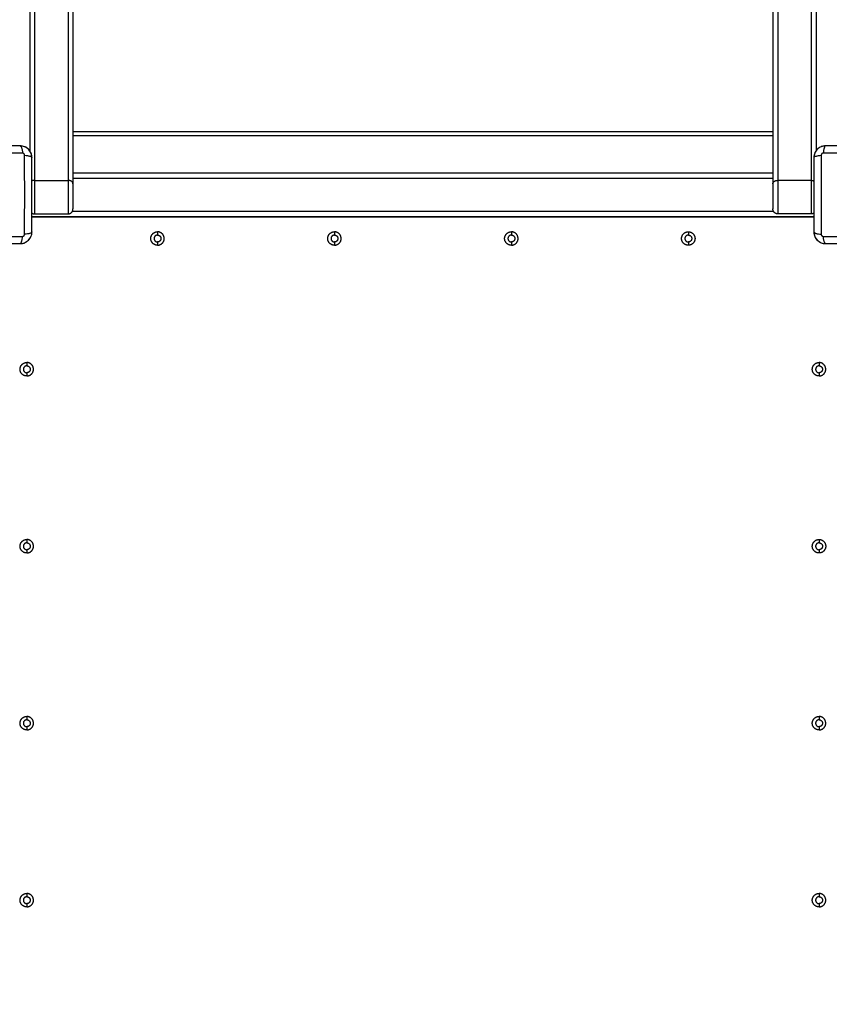
# Model space of a CAD drawing. Units: millimetres. Extents: x 9191.2 to 9210.1, y 101.8 to 118.4.
# Drawn here: x 9203.2 to 9204, y 106.2 to 107.2 of the extents above; entities that cross this region are included whole.
import ezdxf

# ---------------------------------------------------------------- set-up
doc = ezdxf.new("R2010")
doc.units = ezdxf.units.MM
doc.layers.add('DIASTASEIS', color=253, linetype='Continuous', lineweight=5)
doc.layers.add('Make2D$Visible$Curves', color=7, linetype='Continuous', true_color=0x000000)
doc.layers.add('Make2D$Visible$Tangents', color=7, linetype='Continuous', true_color=0x000000)
doc.styles.get("Standard").update_dxf_attribs({"font": 'ARIALN.TTF'})
doc.dimstyles.new('STANDARD_ACAD', dxfattribs={"dimtxt": 0.18, "dimasz": 0.15, "dimexe": 0.18, "dimexo": 0.0625, "dimgap": 0.09, "dimtad": 0, "dimtih": 1, "dimtoh": 1, "dimzin": 0, "dimdsep": 46, "dimtxsty": 'Standard', "dimblk": 'OBLIQUE', "dimcen": 0.09, "dimadec": 0, "dimazin": 0, "dimtfac": 1, "dimtofl": 0, "dimtmove": 0, "dimatfit": 3, "dimfxl": 1, "dimtolj": 1, "dimtzin": 0, "dimarcsym": 0})

# ---------------------------------------------------------------- blocks, each defined once
blk = doc.blocks.new('_Oblique')
at = {"color": 0, "linetype": 'ByBlock', "lineweight": -2, "transparency": 16777216}
blk.add_line((-0.5, -0.5), (0.5, 0.5), dxfattribs=at)
blk = doc.blocks.new('*D10')
at = {"layer": 'Defpoints', "color": 0}
for p in [(9200.7757, 110.1547), (9208.0017, 106.821), (9200.7757, 104.0822)]:
    blk.add_point(p, dxfattribs=at)
at = {"layer": 'DIASTASEIS', "color": 0, "lineweight": -2}
for p, q in [((9200.7757, 104.1447), (9200.7757, 110.3347)), ((9208.0017, 106.8835), (9208.0017, 110.3347)), ((9200.7757, 110.1547), (9204.1078, 110.1547)), ((9208.0017, 110.1547), (9204.6695, 110.1547))]:
    blk.add_line(p, q, dxfattribs=at)
at = {"layer": 'DIASTASEIS', "color": 0, "linetype": 'ByBlock', "lineweight": -2, "xscale": 0.15, "yscale": 0.15, "zscale": 0.15, "rotation": 180}
blk.add_blockref('_Oblique', (9200.7757, 110.1547), dxfattribs=at)
at = {"layer": 'DIASTASEIS', "color": 0, "linetype": 'ByBlock', "lineweight": -2, "xscale": 0.15, "yscale": 0.15, "zscale": 0.15}
blk.add_blockref('_Oblique', (9208.0017, 110.1547), dxfattribs=at)
at = {"layer": 'DIASTASEIS', "color": 0, "insert": (9204.3887, 110.1547), "char_height": 0.18, "attachment_point": 5}
blk.add_mtext('\\A1;\\A1;7.20', dxfattribs=at)
blk = doc.blocks.new('*D11')
at = {"layer": 'Defpoints', "color": 0}
for p in [(9210.0017, 111.0513), (9210.0017, 106.527), (9199.2799, 103.2107)]:
    blk.add_point(p, dxfattribs=at)
at = {"layer": 'DIASTASEIS', "color": 0, "lineweight": -2}
for p, q in [((9199.2799, 103.2732), (9199.2799, 111.2313)), ((9210.0017, 106.5895), (9210.0017, 111.2313)), ((9199.2799, 111.0513), (9204.3089, 111.0513)), ((9210.0017, 111.0513), (9204.9727, 111.0513))]:
    blk.add_line(p, q, dxfattribs=at)
at = {"layer": 'DIASTASEIS', "color": 0, "linetype": 'ByBlock', "lineweight": -2, "xscale": 0.15, "yscale": 0.15, "zscale": 0.15, "rotation": 180}
blk.add_blockref('_Oblique', (9199.2799, 111.0513), dxfattribs=at)
at = {"layer": 'DIASTASEIS', "color": 0, "linetype": 'ByBlock', "lineweight": -2, "xscale": 0.15, "yscale": 0.15, "zscale": 0.15}
blk.add_blockref('_Oblique', (9210.0017, 111.0513), dxfattribs=at)
at = {"layer": 'DIASTASEIS', "color": 0, "insert": (9204.6408, 111.0513), "char_height": 0.18, "attachment_point": 5}
blk.add_mtext('\\A1;\\A1;10.70', dxfattribs=at)
blk = doc.blocks.new('*D12')
at = {"layer": 'Defpoints', "color": 0}
for p in [(9203.6117, 109.613), (9198.0411, 101.9167), (9200.7891, 101.9167)]:
    blk.add_point(p, dxfattribs=at)
at = {"layer": 'DIASTASEIS', "color": 0, "lineweight": -2}
for p, q in [((9203.5492, 109.613), (9197.8611, 109.613)), ((9198.0411, 109.613), (9198.0411, 105.9468)), ((9198.0411, 101.9167), (9198.0411, 105.5829)), ((9200.7266, 101.9167), (9197.8611, 101.9167))]:
    blk.add_line(p, q, dxfattribs=at)
at = {"layer": 'DIASTASEIS', "color": 0, "linetype": 'ByBlock', "lineweight": -2, "xscale": 0.15, "yscale": 0.15, "zscale": 0.15}
for p, rotation in [((9198.0411, 109.613), 90), ((9198.0411, 101.9167), 270)]:
    blk.add_blockref('_Oblique', p, dxfattribs=dict(at, rotation=rotation))
at = {"layer": 'DIASTASEIS', "color": 0, "insert": (9198.0411, 105.7649), "char_height": 0.18, "attachment_point": 5}
blk.add_mtext('\\A1;7.70', dxfattribs=at)
blk = doc.blocks.new('*D13')
at = {"layer": 'Defpoints', "color": 0}
for p in [(9203.2337, 108.1145), (9198.8632, 103.7818), (9201.2959, 103.7818)]:
    blk.add_point(p, dxfattribs=at)
at = {"layer": 'DIASTASEIS', "color": 0, "lineweight": -2}
for p, q in [((9203.1712, 108.1145), (9198.6832, 108.1145)), ((9198.8632, 108.1145), (9198.8632, 106.13)), ((9198.8632, 103.7818), (9198.8632, 105.7662)), ((9201.2334, 103.7818), (9198.6832, 103.7818))]:
    blk.add_line(p, q, dxfattribs=at)
at = {"layer": 'DIASTASEIS', "color": 0, "linetype": 'ByBlock', "lineweight": -2, "xscale": 0.15, "yscale": 0.15, "zscale": 0.15}
for p, rotation in [((9198.8632, 108.1145), 90), ((9198.8632, 103.7818), 270)]:
    blk.add_blockref('_Oblique', p, dxfattribs=dict(at, rotation=rotation))
at = {"layer": 'DIASTASEIS', "color": 0, "insert": (9198.8632, 105.9481), "char_height": 0.18, "attachment_point": 5}
blk.add_mtext('\\A1;\\A1;4.30', dxfattribs=at)
blk = doc.blocks.new('KATOPSH_S112B')
at = {"layer": 'Make2D$Visible$Curves', "color": 0, "lineweight": -3}
for points, degree in [([(9203.2557, 108.1028), (9203.2557, 107.5442), (9203.2557, 106.9857)], 2), ([(9203.9677, 108.1028), (9203.9677, 107.5442), (9203.9677, 106.9857)], 2), ([(9203.2117, 107.787), (9203.2117, 107.4031), (9203.2117, 107.0193)], 2), ([(9204.0117, 107.5268), (9204.0117, 107.273), (9204.0117, 107.0193)], 2), ([(9203.9677, 107.0346), (9203.6117, 107.0346), (9203.2557, 107.0346)], 2), ([(9203.2065, 107.0234), (9203.2058, 107.0237), (9203.2051, 107.0239), (9203.2044, 107.024)], 3), ([(9203.2086, 107.0223), (9203.208, 107.0227), (9203.2073, 107.023), (9203.2066, 107.0233)], 3), ([(9203.2104, 107.0208), (9203.2099, 107.0213), (9203.2093, 107.0218), (9203.2087, 107.0222)], 3), ([(9204.0129, 107.0208), (9204.0124, 107.0202), (9204.0119, 107.0197), (9204.0115, 107.019)], 3), ([(9204.0096, 107.0146), (9204.0095, 107.0139), (9204.0094, 107.0131), (9204.0094, 107.0123)], 3), ([(9204.0103, 107.0169), (9204.01, 107.0162), (9204.0098, 107.0155), (9204.0097, 107.0147)], 3), ([(9204.0114, 107.019), (9204.011, 107.0183), (9204.0107, 107.0177), (9204.0104, 107.017)], 3), ([(9203.9677, 106.9965), (9203.6117, 106.9965), (9203.2557, 106.9965)], 2), ([(9203.2139, 106.9525), (9203.6117, 106.9525), (9204.0094, 106.9525)], 2), ([(9203.2139, 106.952), (9203.6117, 106.952), (9204.0094, 106.952)], 2), ([(9203.2167, 106.9551), (9203.2337, 106.9551), (9203.2507, 106.9551)], 2), ([(9204.0067, 106.9551), (9203.9897, 106.9551), (9203.9727, 106.9551)], 2), ([(9203.2104, 106.9283), (9203.2109, 106.9288), (9203.2114, 106.9294), (9203.2118, 106.93)], 3), ([(9203.2119, 106.9301), (9203.2123, 106.9307), (9203.2127, 106.9314), (9203.2129, 106.9321)], 3), ([(9203.2137, 106.9345), (9203.2138, 106.9352), (9203.2139, 106.936), (9203.2139, 106.9368)], 3), ([(9203.2139, 106.9361), (9203.2139, 106.9363), (9203.2139, 106.9365), (9203.2139, 106.9368)], 3), ([(9203.2019, 106.9248), (9203.2026, 106.9248), (9203.2034, 106.9249), (9203.2041, 106.925)], 3), ([(9203.2019, 106.9248), (9203.202, 106.9248), (9203.2022, 106.9248), (9203.2023, 106.9248)], 3), ([(9204.0129, 106.9283), (9204.0135, 106.9278), (9204.014, 106.9273), (9204.0147, 106.9269)], 3), ([(9204.0147, 106.9268), (9204.0154, 106.9264), (9204.016, 106.926), (9204.0167, 106.9258)], 3), ([(9204.0168, 106.9257), (9204.0175, 106.9254), (9204.0182, 106.9252), (9204.0189, 106.925)], 3), ([(9204.0191, 106.925), (9204.0198, 106.9249), (9204.0206, 106.9248), (9204.0214, 106.9248)], 3)]:
    blk.add_open_spline(points, degree=degree, dxfattribs=at)
for points, knots in [([(9203.2019, 107.0243), (9203.1988, 107.0243), (9203.1941, 107.0243), (9203.1895, 107.0243), (9203.1875, 107.0243), (9203.1871, 107.0243), (9203.1863, 107.0243), (9203.1852, 107.0243), (9203.184, 107.0243), (9203.18, 107.0243), (9203.1769, 107.0243), (9203.1721, 107.0243), (9203.1697, 107.0243), (9203.1673, 107.0243), (9203.1657, 107.0243), (9203.165, 107.0243), (9203.1578, 107.0243), (9203.1507, 107.0243), (9203.1435, 107.0243), (9203.1426, 107.0243), (9203.1424, 107.0243), (9203.1423, 107.0243), (9203.142, 107.0243), (9203.1414, 107.0243), (9203.1393, 107.0243), (9203.1342, 107.0243), (9203.1295, 107.0243), (9203.1264, 107.0243)], [0, 0, 0, 0, 9.545659, 14.318488, 14.318488, 15.511695, 15.511695, 16.704903, 19.091317, 19.091317, 28.636976, 28.636976, 33.409805, 35.79622, 35.79622, 38.182634, 38.182634, 57.273951, 59.660366, 59.958668, 59.958668, 60.25697, 60.25697, 60.853573, 62.046781, 66.81961, 76.365269, 76.365269, 76.365269, 76.365269]), ([(9203.2139, 107.0123), (9203.2139, 107.0131), (9203.2138, 107.0139), (9203.2136, 107.015), (9203.2135, 107.0154), (9203.2133, 107.016), (9203.2133, 107.0161), (9203.2132, 107.0164), (9203.2131, 107.0165), (9203.2131, 107.0167), (9203.213, 107.0168), (9203.213, 107.0168), (9203.213, 107.0168), (9203.2124, 107.0183), (9203.2115, 107.0197), (9203.2098, 107.0213), (9203.2092, 107.0218), (9203.2082, 107.0225), (9203.2079, 107.0227), (9203.2074, 107.023), (9203.2071, 107.0231), (9203.2068, 107.0233), (9203.2066, 107.0233), (9203.2066, 107.0234), (9203.2065, 107.0234), (9203.2065, 107.0234), (9203.2058, 107.0237), (9203.205, 107.0239), (9203.2035, 107.0242), (9203.2027, 107.0243), (9203.2019, 107.0243)], [-18.903298, -18.903298, -18.903298, -18.903298, -16.540386, -16.540386, -15.35893, -15.35893, -14.768202, -14.768202, -14.472838, -14.325156, -14.251315, -14.251315, -14.177474, -14.177474, -9.451649, -9.451649, -7.088737, -7.088737, -5.907281, -5.907281, -5.316553, -5.021189, -4.873507, -4.799666, -4.799666, -4.725825, -4.725825, -2.362912, -2.362912, 0, 0, 0, 0]), ([(9203.2043, 107.0241), (9203.2043, 107.0241), (9203.2043, 107.0241), (9203.2035, 107.0242), (9203.2027, 107.0243), (9203.2019, 107.0243)], [-2.359997, -2.359997, -2.359997, -2.359997, -2.359997, -2.359997, 0, 0, 0, 0]), ([(9203.2139, 107.0123), (9203.2139, 107.0131), (9203.2138, 107.0139), (9203.2135, 107.0154), (9203.2133, 107.0162), (9203.2127, 107.0176), (9203.2123, 107.0183), (9203.2115, 107.0196), (9203.211, 107.0202), (9203.2104, 107.0207)], [-18.879974, -18.879974, -18.879974, -18.879974, -16.519977, -16.519977, -14.15998, -14.15998, -11.799984, -11.799984, -9.487201, -9.487201, -9.487201, -9.487201]), ([(9204.0214, 107.0243), (9204.0206, 107.0243), (9204.0198, 107.0242), (9204.0187, 107.024), (9204.0183, 107.0239), (9204.0177, 107.0237), (9204.0176, 107.0237), (9204.0173, 107.0236), (9204.0172, 107.0235), (9204.017, 107.0235), (9204.0169, 107.0234), (9204.0169, 107.0234), (9204.0169, 107.0234), (9204.0154, 107.0228), (9204.014, 107.0219), (9204.0124, 107.0202), (9204.0119, 107.0196), (9204.0112, 107.0186), (9204.011, 107.0183), (9204.0107, 107.0178), (9204.0106, 107.0175), (9204.0104, 107.0172), (9204.0104, 107.017), (9204.0103, 107.0169), (9204.0103, 107.0169), (9204.0103, 107.0169), (9204.01, 107.0162), (9204.0098, 107.0154), (9204.0095, 107.0139), (9204.0094, 107.0131), (9204.0094, 107.0123)], [-18.903298, -18.903298, -18.903298, -18.903298, -16.540386, -16.540386, -15.35893, -15.35893, -14.768202, -14.768202, -14.472838, -14.325156, -14.251315, -14.251315, -14.177474, -14.177474, -9.451649, -9.451649, -7.088737, -7.088737, -5.907281, -5.907281, -5.316553, -5.021189, -4.873507, -4.799666, -4.799666, -4.725825, -4.725825, -2.362912, -2.362912, 0, 0, 0, 0]), ([(9204.0214, 107.0243), (9204.0206, 107.0243), (9204.0198, 107.0242), (9204.0183, 107.0239), (9204.0175, 107.0237), (9204.0161, 107.0231), (9204.0154, 107.0227), (9204.0141, 107.0218), (9204.0135, 107.0213), (9204.0129, 107.0208)], [0, 0, 0, 0, 2.359997, 2.359997, 4.719995, 4.719995, 7.079992, 7.079992, 9.43999, 9.43999, 9.43999, 9.43999]), ([(9204.0969, 107.0243), (9204.0938, 107.0243), (9204.0891, 107.0243), (9204.0845, 107.0243), (9204.0825, 107.0243), (9204.0821, 107.0243), (9204.0813, 107.0243), (9204.0802, 107.0243), (9204.079, 107.0243), (9204.075, 107.0243), (9204.0719, 107.0243), (9204.0671, 107.0243), (9204.0647, 107.0243), (9204.0623, 107.0243), (9204.0607, 107.0243), (9204.06, 107.0243), (9204.0528, 107.0243), (9204.0457, 107.0243), (9204.0385, 107.0243), (9204.0376, 107.0243), (9204.0374, 107.0243), (9204.0373, 107.0243), (9204.037, 107.0243), (9204.0364, 107.0243), (9204.0343, 107.0243), (9204.0292, 107.0243), (9204.0245, 107.0243), (9204.0214, 107.0243)], [0, 0, 0, 0, 9.545659, 14.318488, 14.318488, 15.511695, 15.511695, 16.704903, 19.091317, 19.091317, 28.636976, 28.636976, 33.409805, 35.79622, 35.79622, 38.182634, 38.182634, 57.273951, 59.660366, 59.958668, 59.958668, 60.25697, 60.25697, 60.853573, 62.046781, 66.81961, 76.365269, 76.365269, 76.365269, 76.365269]), ([(9203.2139, 106.9368), (9203.2139, 106.9399), (9203.2139, 106.9446), (9203.2139, 106.9492), (9203.2139, 106.9512), (9203.2139, 106.9516), (9203.2139, 106.9524), (9203.2139, 106.9535), (9203.2139, 106.9547), (9203.2139, 106.9587), (9203.2139, 106.9618), (9203.2139, 106.9666), (9203.2139, 106.969), (9203.2139, 106.9714), (9203.2139, 106.973), (9203.2139, 106.9738), (9203.2139, 106.9809), (9203.2139, 106.988), (9203.2139, 106.9952), (9203.2139, 106.9961), (9203.2139, 106.9963), (9203.2139, 106.9964), (9203.2139, 106.9967), (9203.2139, 106.9973), (9203.2139, 106.9994), (9203.2139, 107.0045), (9203.2139, 107.0092), (9203.2139, 107.0123)], [0, 0, 0, 0, 9.545659, 14.318488, 14.318488, 15.511695, 15.511695, 16.704903, 19.091317, 19.091317, 28.636976, 28.636976, 33.409805, 35.79622, 35.79622, 38.182634, 38.182634, 57.273951, 59.660366, 59.958668, 59.958668, 60.25697, 60.25697, 60.853573, 62.046781, 66.81961, 76.365269, 76.365269, 76.365269, 76.365269]), ([(9204.0094, 107.0123), (9204.0094, 107.0092), (9204.0094, 107.0045), (9204.0094, 106.9998), (9204.0094, 106.9979), (9204.0094, 106.9975), (9204.0094, 106.9967), (9204.0094, 106.9955), (9204.0094, 106.9944), (9204.0094, 106.9904), (9204.0094, 106.9873), (9204.0094, 106.9825), (9204.0094, 106.9801), (9204.0094, 106.9777), (9204.0094, 106.9761), (9204.0094, 106.9753), (9204.0094, 106.9682), (9204.0094, 106.9611), (9204.0094, 106.9538), (9204.0094, 106.953), (9204.0094, 106.9528), (9204.0094, 106.9527), (9204.0094, 106.9524), (9204.0094, 106.9518), (9204.0094, 106.9496), (9204.0094, 106.9446), (9204.0094, 106.9399), (9204.0094, 106.9368)], [0, 0, 0, 0, 9.545659, 14.318488, 14.318488, 15.511695, 15.511695, 16.704903, 19.091317, 19.091317, 28.636976, 28.636976, 33.409805, 35.79622, 35.79622, 38.182634, 38.182634, 57.273951, 59.660366, 59.958668, 59.958668, 60.25697, 60.25697, 60.853573, 62.046781, 66.81961, 76.365269, 76.365269, 76.365269, 76.365269]), ([(9203.2023, 106.9248), (9203.203, 106.9248), (9203.2036, 106.9249), (9203.2047, 106.9251), (9203.205, 106.9252), (9203.2056, 106.9254), (9203.2058, 106.9254), (9203.206, 106.9255), (9203.2062, 106.9256), (9203.2063, 106.9256), (9203.2064, 106.9257), (9203.2064, 106.9257), (9203.2064, 106.9257), (9203.2079, 106.9263), (9203.2093, 106.9272), (9203.2109, 106.9289), (9203.2115, 106.9295), (9203.2121, 106.9305), (9203.2123, 106.9308), (9203.2126, 106.9313), (9203.2127, 106.9316), (9203.2129, 106.9319), (9203.2129, 106.9321), (9203.213, 106.9321), (9203.213, 106.9322), (9203.213, 106.9322), (9203.2133, 106.9329), (9203.2135, 106.9337), (9203.2138, 106.935), (9203.2139, 106.9355), (9203.2139, 106.9361)], [-18.542961, -18.542961, -18.542961, -18.542961, -16.540415, -16.540415, -15.358956, -15.358956, -14.768227, -14.768227, -14.472863, -14.32518, -14.251339, -14.251339, -14.177498, -14.177498, -9.451665, -9.451665, -7.088749, -7.088749, -5.907291, -5.907291, -5.316562, -5.021197, -4.873515, -4.799674, -4.799674, -4.725833, -4.725833, -2.362916, -2.362916, -0.723798, -0.723798, -0.723798, -0.723798]), ([(9204.0094, 106.9368), (9204.0094, 106.936), (9204.0095, 106.9352), (9204.0098, 106.9337), (9204.01, 106.9329), (9204.0106, 106.9315), (9204.011, 106.9308), (9204.0119, 106.9295), (9204.0123, 106.9289), (9204.0129, 106.9283)], [-18.879974, -18.879974, -18.879974, -18.879974, -16.519977, -16.519977, -14.15998, -14.15998, -11.799984, -11.799984, -9.487194, -9.487194, -9.487194, -9.487194]), ([(9204.0094, 106.9368), (9204.0094, 106.936), (9204.0095, 106.9352), (9204.0097, 106.934), (9204.0098, 106.9337), (9204.01, 106.9331), (9204.01, 106.9329), (9204.0101, 106.9327), (9204.0102, 106.9325), (9204.0102, 106.9324), (9204.0103, 106.9323), (9204.0103, 106.9323), (9204.0103, 106.9323), (9204.0109, 106.9308), (9204.0118, 106.9294), (9204.0135, 106.9278), (9204.0141, 106.9273), (9204.0151, 106.9266), (9204.0154, 106.9264), (9204.0159, 106.9261), (9204.0162, 106.926), (9204.0165, 106.9258), (9204.0167, 106.9258), (9204.0168, 106.9257), (9204.0168, 106.9257), (9204.0168, 106.9257), (9204.0175, 106.9254), (9204.0183, 106.9252), (9204.0198, 106.9249), (9204.0206, 106.9248), (9204.0214, 106.9248)], [-18.903298, -18.903298, -18.903298, -18.903298, -16.540386, -16.540386, -15.35893, -15.35893, -14.768202, -14.768202, -14.472838, -14.325156, -14.251315, -14.251315, -14.177474, -14.177474, -9.451649, -9.451649, -7.088737, -7.088737, -5.907281, -5.907281, -5.316553, -5.021189, -4.873507, -4.799666, -4.799666, -4.725825, -4.725825, -2.362912, -2.362912, 0, 0, 0, 0]), ([(9203.1264, 106.9248), (9203.1295, 106.9248), (9203.1342, 106.9248), (9203.1389, 106.9248), (9203.1408, 106.9248), (9203.1412, 106.9248), (9203.142, 106.9248), (9203.1432, 106.9248), (9203.1443, 106.9248), (9203.1483, 106.9248), (9203.1514, 106.9248), (9203.1562, 106.9248), (9203.1586, 106.9248), (9203.161, 106.9248), (9203.1626, 106.9248), (9203.1634, 106.9248), (9203.1705, 106.9248), (9203.1776, 106.9248), (9203.1849, 106.9248), (9203.1857, 106.9248), (9203.1859, 106.9248), (9203.186, 106.9248), (9203.1863, 106.9248), (9203.1869, 106.9248), (9203.1891, 106.9248), (9203.1941, 106.9248), (9203.1988, 106.9248), (9203.2019, 106.9248)], [0, 0, 0, 0, 9.545659, 14.318488, 14.318488, 15.511695, 15.511695, 16.704903, 19.091317, 19.091317, 28.636976, 28.636976, 33.409805, 35.79622, 35.79622, 38.182634, 38.182634, 57.273951, 59.660366, 59.958668, 59.958668, 60.25697, 60.25697, 60.853573, 62.046781, 66.81961, 76.365269, 76.365269, 76.365269, 76.365269]), ([(9203.2065, 106.9257), (9203.2065, 106.9257), (9203.2065, 106.9257), (9203.2072, 106.926), (9203.2079, 106.9264), (9203.2092, 106.9273), (9203.2098, 106.9278), (9203.2104, 106.9283)], [4.70981, 4.70981, 4.70981, 4.70981, 4.719995, 4.719995, 7.079992, 7.079992, 9.439985, 9.439985, 9.439985, 9.439985]), ([(9204.0214, 106.9248), (9204.0245, 106.9248), (9204.0292, 106.9248), (9204.0339, 106.9248), (9204.0358, 106.9248), (9204.0362, 106.9248), (9204.037, 106.9248), (9204.0382, 106.9248), (9204.0393, 106.9248), (9204.0433, 106.9248), (9204.0464, 106.9248), (9204.0512, 106.9248), (9204.0536, 106.9248), (9204.056, 106.9248), (9204.0576, 106.9248), (9204.0584, 106.9248), (9204.0655, 106.9248), (9204.0726, 106.9248), (9204.0799, 106.9248), (9204.0807, 106.9248), (9204.0809, 106.9248), (9204.081, 106.9248), (9204.0813, 106.9248), (9204.0819, 106.9248), (9204.0841, 106.9248), (9204.0891, 106.9248), (9204.0938, 106.9248), (9204.0969, 106.9248)], [0, 0, 0, 0, 9.545659, 14.318488, 14.318488, 15.511695, 15.511695, 16.704903, 19.091317, 19.091317, 28.636976, 28.636976, 33.409805, 35.79622, 35.79622, 38.182634, 38.182634, 57.273951, 59.660366, 59.958668, 59.958668, 60.25697, 60.25697, 60.853573, 62.046781, 66.81961, 76.365269, 76.365269, 76.365269, 76.365269])]:
    blk.add_open_spline(points, degree=3, knots=knots, dxfattribs=at)
for points, weights, knots in [([(9203.2557, 106.9857), (9203.2557, 106.9786), (9203.2557, 106.9693), (9203.2557, 106.9601), (9203.2557, 106.9601)], [1, 0.831264719478, 1, 0.831264719478, 1], [0, 0, 0, 17.682269, 17.682269, 35.364538, 35.364538, 35.364538]), ([(9203.9677, 106.9857), (9203.9677, 106.9786), (9203.9677, 106.9693), (9203.9677, 106.9601), (9203.9677, 106.9601)], [1, 0.831264719478, 1, 0.831264719478, 1], [0, 0, 0, 17.682269, 17.682269, 35.364538, 35.364538, 35.364538]), ([(9203.3417, 106.9232), (9203.3348, 106.9232), (9203.3348, 106.93), (9203.3348, 106.9369), (9203.3417, 106.9369)], [1, 0.707106781187, 1, 0.707106781187, 1], [-21.535618, -21.535618, -21.535618, -10.767809, -10.767809, 0, 0, 0]), ([(9203.3417, 106.9335), (9203.3382, 106.9335), (9203.3382, 106.93), (9203.3382, 106.9265), (9203.3417, 106.9265)], [1, 0.707106781187, 1, 0.707106781187, 1], [-10.995574, -10.995574, -10.995574, -5.497787, -5.497787, 0, 0, 0]), ([(9203.3417, 106.9232), (9203.3485, 106.9232), (9203.3485, 106.93), (9203.3485, 106.9369), (9203.3417, 106.9369)], [1, 0.707106781187, 1, 0.707106781187, 1], [0, 0, 0, 10.767809, 10.767809, 21.535618, 21.535618, 21.535618]), ([(9203.3417, 106.9335), (9203.3452, 106.9335), (9203.3452, 106.93), (9203.3452, 106.9265), (9203.3417, 106.9265)], [1, 0.707106781187, 1, 0.707106781187, 1], [-10.995574, -10.995574, -10.995574, -5.497787, -5.497787, 0, 0, 0]), ([(9203.5217, 106.9232), (9203.5148, 106.9232), (9203.5148, 106.93), (9203.5148, 106.9369), (9203.5217, 106.9369)], [1, 0.707106781187, 1, 0.707106781187, 1], [-21.535618, -21.535618, -21.535618, -10.767809, -10.767809, 0, 0, 0]), ([(9203.5217, 106.9335), (9203.5182, 106.9335), (9203.5182, 106.93), (9203.5182, 106.9265), (9203.5217, 106.9265)], [1, 0.707106781187, 1, 0.707106781187, 1], [-10.995574, -10.995574, -10.995574, -5.497787, -5.497787, 0, 0, 0]), ([(9203.5217, 106.9232), (9203.5285, 106.9232), (9203.5285, 106.93), (9203.5285, 106.9369), (9203.5217, 106.9369)], [1, 0.707106781187, 1, 0.707106781187, 1], [0, 0, 0, 10.767809, 10.767809, 21.535618, 21.535618, 21.535618]), ([(9203.5217, 106.9335), (9203.5252, 106.9335), (9203.5252, 106.93), (9203.5252, 106.9265), (9203.5217, 106.9265)], [1, 0.707106781187, 1, 0.707106781187, 1], [-10.995574, -10.995574, -10.995574, -5.497787, -5.497787, 0, 0, 0]), ([(9203.7017, 106.9232), (9203.6948, 106.9232), (9203.6948, 106.93), (9203.6948, 106.9369), (9203.7017, 106.9369)], [1, 0.707106781187, 1, 0.707106781187, 1], [-21.535618, -21.535618, -21.535618, -10.767809, -10.767809, 0, 0, 0]), ([(9203.7017, 106.9335), (9203.6982, 106.9335), (9203.6982, 106.93), (9203.6982, 106.9265), (9203.7017, 106.9265)], [1, 0.707106781187, 1, 0.707106781187, 1], [-10.995574, -10.995574, -10.995574, -5.497787, -5.497787, 0, 0, 0]), ([(9203.7017, 106.9232), (9203.7085, 106.9232), (9203.7085, 106.93), (9203.7085, 106.9369), (9203.7017, 106.9369)], [1, 0.707106781187, 1, 0.707106781187, 1], [0, 0, 0, 10.767809, 10.767809, 21.535618, 21.535618, 21.535618]), ([(9203.7017, 106.9335), (9203.7052, 106.9335), (9203.7052, 106.93), (9203.7052, 106.9265), (9203.7017, 106.9265)], [1, 0.707106781187, 1, 0.707106781187, 1], [-10.995574, -10.995574, -10.995574, -5.497787, -5.497787, 0, 0, 0]), ([(9203.8817, 106.9232), (9203.8748, 106.9232), (9203.8748, 106.93), (9203.8748, 106.9369), (9203.8817, 106.9369)], [1, 0.707106781187, 1, 0.707106781187, 1], [-21.535618, -21.535618, -21.535618, -10.767809, -10.767809, 0, 0, 0]), ([(9203.8817, 106.9335), (9203.8782, 106.9335), (9203.8782, 106.93), (9203.8782, 106.9265), (9203.8817, 106.9265)], [1, 0.707106781187, 1, 0.707106781187, 1], [-10.995574, -10.995574, -10.995574, -5.497787, -5.497787, 0, 0, 0]), ([(9203.8817, 106.9369), (9203.8885, 106.9369), (9203.8885, 106.93), (9203.8885, 106.9232), (9203.8817, 106.9232)], [1, 0.707106781187, 1, 0.707106781187, 1], [-21.535618, -21.535618, -21.535618, -10.767809, -10.767809, 0, 0, 0]), ([(9203.8817, 106.9335), (9203.8852, 106.9335), (9203.8852, 106.93), (9203.8852, 106.9265), (9203.8817, 106.9265)], [1, 0.707106781187, 1, 0.707106781187, 1], [-10.995574, -10.995574, -10.995574, -5.497787, -5.497787, 0, 0, 0]), ([(9203.2087, 106.7902), (9203.2018, 106.7902), (9203.2018, 106.797), (9203.2018, 106.8039), (9203.2087, 106.8039)], [1, 0.707106781187, 1, 0.707106781187, 1], [-21.535618, -21.535618, -21.535618, -10.767809, -10.767809, 0, 0, 0]), ([(9203.2087, 106.8005), (9203.2052, 106.8005), (9203.2052, 106.797), (9203.2052, 106.7935), (9203.2087, 106.7935)], [1, 0.707106781187, 1, 0.707106781187, 1], [-10.995574, -10.995574, -10.995574, -5.497787, -5.497787, 0, 0, 0]), ([(9203.2087, 106.7902), (9203.2155, 106.7902), (9203.2155, 106.797), (9203.2155, 106.8039), (9203.2087, 106.8039)], [1, 0.707106781187, 1, 0.707106781187, 1], [0, 0, 0, 10.767809, 10.767809, 21.535618, 21.535618, 21.535618]), ([(9203.2087, 106.8005), (9203.2122, 106.8005), (9203.2122, 106.797), (9203.2122, 106.7935), (9203.2087, 106.7935)], [1, 0.707106781187, 1, 0.707106781187, 1], [-10.995574, -10.995574, -10.995574, -5.497787, -5.497787, 0, 0, 0]), ([(9204.0147, 106.7902), (9204.0078, 106.7902), (9204.0078, 106.797), (9204.0078, 106.8039), (9204.0147, 106.8039)], [1, 0.707106781187, 1, 0.707106781187, 1], [-21.535618, -21.535618, -21.535618, -10.767809, -10.767809, 0, 0, 0]), ([(9204.0147, 106.8005), (9204.0112, 106.8005), (9204.0112, 106.797), (9204.0112, 106.7935), (9204.0147, 106.7935)], [1, 0.707106781187, 1, 0.707106781187, 1], [-10.995574, -10.995574, -10.995574, -5.497787, -5.497787, 0, 0, 0]), ([(9204.0147, 106.7902), (9204.0215, 106.7902), (9204.0215, 106.797), (9204.0215, 106.8039), (9204.0147, 106.8039)], [1, 0.707106781187, 1, 0.707106781187, 1], [0, 0, 0, 10.767809, 10.767809, 21.535618, 21.535618, 21.535618]), ([(9204.0147, 106.8005), (9204.0182, 106.8005), (9204.0182, 106.797), (9204.0182, 106.7935), (9204.0147, 106.7935)], [1, 0.707106781187, 1, 0.707106781187, 1], [-10.995574, -10.995574, -10.995574, -5.497787, -5.497787, 0, 0, 0]), ([(9203.2087, 106.6102), (9203.2018, 106.6102), (9203.2018, 106.617), (9203.2018, 106.6239), (9203.2087, 106.6239)], [1, 0.707106781187, 1, 0.707106781187, 1], [-21.535618, -21.535618, -21.535618, -10.767809, -10.767809, 0, 0, 0]), ([(9203.2087, 106.6205), (9203.2052, 106.6205), (9203.2052, 106.617), (9203.2052, 106.6135), (9203.2087, 106.6135)], [1, 0.707106781187, 1, 0.707106781187, 1], [-10.995574, -10.995574, -10.995574, -5.497787, -5.497787, 0, 0, 0]), ([(9203.2087, 106.6102), (9203.2155, 106.6102), (9203.2155, 106.617), (9203.2155, 106.6239), (9203.2087, 106.6239)], [1, 0.707106781187, 1, 0.707106781187, 1], [0, 0, 0, 10.767809, 10.767809, 21.535618, 21.535618, 21.535618]), ([(9203.2087, 106.6205), (9203.2122, 106.6205), (9203.2122, 106.617), (9203.2122, 106.6135), (9203.2087, 106.6135)], [1, 0.707106781187, 1, 0.707106781187, 1], [-10.995574, -10.995574, -10.995574, -5.497787, -5.497787, 0, 0, 0]), ([(9204.0147, 106.6102), (9204.0078, 106.6102), (9204.0078, 106.617), (9204.0078, 106.6239), (9204.0147, 106.6239)], [1, 0.707106781187, 1, 0.707106781187, 1], [-21.535618, -21.535618, -21.535618, -10.767809, -10.767809, 0, 0, 0]), ([(9204.0147, 106.6205), (9204.0112, 106.6205), (9204.0112, 106.617), (9204.0112, 106.6135), (9204.0147, 106.6135)], [1, 0.707106781187, 1, 0.707106781187, 1], [-10.995574, -10.995574, -10.995574, -5.497787, -5.497787, 0, 0, 0]), ([(9204.0147, 106.6239), (9204.0215, 106.6239), (9204.0215, 106.617), (9204.0215, 106.6102), (9204.0147, 106.6102)], [1, 0.707106781187, 1, 0.707106781187, 1], [-21.535618, -21.535618, -21.535618, -10.767809, -10.767809, 0, 0, 0]), ([(9204.0147, 106.6205), (9204.0182, 106.6205), (9204.0182, 106.617), (9204.0182, 106.6135), (9204.0147, 106.6135)], [1, 0.707106781187, 1, 0.707106781187, 1], [-10.995574, -10.995574, -10.995574, -5.497787, -5.497787, 0, 0, 0]), ([(9203.2087, 106.4302), (9203.2018, 106.4302), (9203.2018, 106.437), (9203.2018, 106.4439), (9203.2087, 106.4439)], [1, 0.707106781187, 1, 0.707106781187, 1], [-21.535618, -21.535618, -21.535618, -10.767809, -10.767809, 0, 0, 0]), ([(9203.2087, 106.4405), (9203.2052, 106.4405), (9203.2052, 106.437), (9203.2052, 106.4335), (9203.2087, 106.4335)], [1, 0.707106781187, 1, 0.707106781187, 1], [-10.995574, -10.995574, -10.995574, -5.497787, -5.497787, 0, 0, 0]), ([(9203.2087, 106.4302), (9203.2155, 106.4302), (9203.2155, 106.437), (9203.2155, 106.4439), (9203.2087, 106.4439)], [1, 0.707106781187, 1, 0.707106781187, 1], [0, 0, 0, 10.767809, 10.767809, 21.535618, 21.535618, 21.535618]), ([(9203.2087, 106.4405), (9203.2122, 106.4405), (9203.2122, 106.437), (9203.2122, 106.4335), (9203.2087, 106.4335)], [1, 0.707106781187, 1, 0.707106781187, 1], [-10.995574, -10.995574, -10.995574, -5.497787, -5.497787, 0, 0, 0]), ([(9204.0147, 106.4302), (9204.0078, 106.4302), (9204.0078, 106.437), (9204.0078, 106.4439), (9204.0147, 106.4439)], [1, 0.707106781187, 1, 0.707106781187, 1], [-21.535618, -21.535618, -21.535618, -10.767809, -10.767809, 0, 0, 0]), ([(9204.0147, 106.4405), (9204.0112, 106.4405), (9204.0112, 106.437), (9204.0112, 106.4335), (9204.0147, 106.4335)], [1, 0.707106781187, 1, 0.707106781187, 1], [-10.995574, -10.995574, -10.995574, -5.497787, -5.497787, 0, 0, 0]), ([(9204.0147, 106.4302), (9204.0215, 106.4302), (9204.0215, 106.437), (9204.0215, 106.4439), (9204.0147, 106.4439)], [1, 0.707106781187, 1, 0.707106781187, 1], [0, 0, 0, 10.767809, 10.767809, 21.535618, 21.535618, 21.535618]), ([(9204.0147, 106.4405), (9204.0182, 106.4405), (9204.0182, 106.437), (9204.0182, 106.4335), (9204.0147, 106.4335)], [1, 0.707106781187, 1, 0.707106781187, 1], [-10.995574, -10.995574, -10.995574, -5.497787, -5.497787, 0, 0, 0]), ([(9203.2087, 106.2502), (9203.2018, 106.2502), (9203.2018, 106.257), (9203.2018, 106.2639), (9203.2087, 106.2639)], [1, 0.707106781187, 1, 0.707106781187, 1], [-21.535618, -21.535618, -21.535618, -10.767809, -10.767809, 0, 0, 0]), ([(9203.2087, 106.2605), (9203.2052, 106.2605), (9203.2052, 106.257), (9203.2052, 106.2535), (9203.2087, 106.2535)], [1, 0.707106781187, 1, 0.707106781187, 1], [-10.995574, -10.995574, -10.995574, -5.497787, -5.497787, 0, 0, 0]), ([(9203.2087, 106.2502), (9203.2155, 106.2502), (9203.2155, 106.257), (9203.2155, 106.2639), (9203.2087, 106.2639)], [1, 0.707106781187, 1, 0.707106781187, 1], [0, 0, 0, 10.767809, 10.767809, 21.535618, 21.535618, 21.535618]), ([(9203.2087, 106.2605), (9203.2122, 106.2605), (9203.2122, 106.257), (9203.2122, 106.2535), (9203.2087, 106.2535)], [1, 0.707106781187, 1, 0.707106781187, 1], [-10.995574, -10.995574, -10.995574, -5.497787, -5.497787, 0, 0, 0]), ([(9204.0147, 106.2502), (9204.0078, 106.2502), (9204.0078, 106.257), (9204.0078, 106.2639), (9204.0147, 106.2639)], [1, 0.707106781187, 1, 0.707106781187, 1], [-21.535618, -21.535618, -21.535618, -10.767809, -10.767809, 0, 0, 0]), ([(9204.0147, 106.2605), (9204.0112, 106.2605), (9204.0112, 106.257), (9204.0112, 106.2535), (9204.0147, 106.2535)], [1, 0.707106781187, 1, 0.707106781187, 1], [-10.995574, -10.995574, -10.995574, -5.497787, -5.497787, 0, 0, 0]), ([(9204.0147, 106.2502), (9204.0215, 106.2502), (9204.0215, 106.257), (9204.0215, 106.2639), (9204.0147, 106.2639)], [1, 0.707106781187, 1, 0.707106781187, 1], [0, 0, 0, 10.767809, 10.767809, 21.535618, 21.535618, 21.535618]), ([(9204.0147, 106.2605), (9204.0182, 106.2605), (9204.0182, 106.257), (9204.0182, 106.2535), (9204.0147, 106.2535)], [1, 0.707106781187, 1, 0.707106781187, 1], [-10.995574, -10.995574, -10.995574, -5.497787, -5.497787, 0, 0, 0])]:
    blk.add_rational_spline(points, weights, degree=2, knots=knots, dxfattribs=at)
for points, weights in [([(9203.2507, 106.9551), (9203.2557, 106.9551), (9203.2557, 106.9601)], [1, 0.707106781187, 1]), ([(9203.9727, 106.9551), (9203.9677, 106.9551), (9203.9677, 106.9601)], [1, 0.707106781187, 1]), ([(9203.2139, 106.9559), (9203.2152, 106.9551), (9203.2167, 106.9551)], [0.862410641008, 0.889568863545, 1]), ([(9204.0094, 106.9559), (9204.0082, 106.9551), (9204.0067, 106.9551)], [0.862410608955, 0.889568798377, 1])]:
    blk.add_rational_spline(points, weights, degree=2, dxfattribs=at)
at = {"layer": 'Make2D$Visible$Tangents', "color": 0, "lineweight": -3}
for points in [[(9203.2167, 108.1063), (9203.2167, 107.5478), (9203.2167, 106.9892)], [(9203.2507, 108.1063), (9203.2507, 107.5478), (9203.2507, 106.9892)], [(9203.9727, 108.1063), (9203.9727, 107.5478), (9203.9727, 106.9892)], [(9204.0067, 108.1063), (9204.0067, 107.5478), (9204.0067, 106.9892)], [(9203.9677, 107.0386), (9203.6117, 107.0386), (9203.2557, 107.0386)], [(9203.2167, 106.9892), (9203.2337, 106.9892), (9203.2507, 106.9892)], [(9203.2557, 106.9915), (9203.6117, 106.9915), (9203.9677, 106.9915)], [(9204.0067, 106.9892), (9203.9897, 106.9892), (9203.9727, 106.9892)], [(9203.9683, 106.9575), (9203.6117, 106.9575), (9203.255, 106.9575)], [(9203.3417, 106.9369), (9203.3417, 106.9352), (9203.3417, 106.9335)], [(9203.5217, 106.9369), (9203.5217, 106.9352), (9203.5217, 106.9335)], [(9203.7017, 106.9369), (9203.7017, 106.9352), (9203.7017, 106.9335)], [(9203.8817, 106.9369), (9203.8817, 106.9352), (9203.8817, 106.9335)], [(9203.3417, 106.9265), (9203.3417, 106.9249), (9203.3417, 106.9232)], [(9203.5217, 106.9265), (9203.5217, 106.9249), (9203.5217, 106.9232)], [(9203.7017, 106.9265), (9203.7017, 106.9249), (9203.7017, 106.9232)], [(9203.8817, 106.9265), (9203.8817, 106.9249), (9203.8817, 106.9232)], [(9203.2087, 106.8039), (9203.2087, 106.8022), (9203.2087, 106.8005)], [(9204.0147, 106.8039), (9204.0147, 106.8022), (9204.0147, 106.8005)], [(9203.2087, 106.7935), (9203.2087, 106.7919), (9203.2087, 106.7902)], [(9204.0147, 106.7935), (9204.0147, 106.7919), (9204.0147, 106.7902)], [(9203.2087, 106.6239), (9203.2087, 106.6222), (9203.2087, 106.6205)], [(9204.0147, 106.6239), (9204.0147, 106.6222), (9204.0147, 106.6205)], [(9203.2087, 106.6135), (9203.2087, 106.6119), (9203.2087, 106.6102)], [(9204.0147, 106.6135), (9204.0147, 106.6119), (9204.0147, 106.6102)], [(9203.2087, 106.4439), (9203.2087, 106.4422), (9203.2087, 106.4405)], [(9204.0147, 106.4439), (9204.0147, 106.4422), (9204.0147, 106.4405)], [(9203.2087, 106.4335), (9203.2087, 106.4319), (9203.2087, 106.4302)], [(9204.0147, 106.4335), (9204.0147, 106.4319), (9204.0147, 106.4302)], [(9203.2087, 106.2639), (9203.2087, 106.2622), (9203.2087, 106.2605)], [(9204.0147, 106.2639), (9204.0147, 106.2622), (9204.0147, 106.2605)], [(9203.2087, 106.2535), (9203.2087, 106.2519), (9203.2087, 106.2502)], [(9204.0147, 106.2535), (9204.0147, 106.2519), (9204.0147, 106.2502)]]:
    blk.add_open_spline(points, degree=2, dxfattribs=at)
for points, knots in [([(9203.2019, 107.0243), (9203.2022, 107.0243), (9203.2024, 107.0241), (9203.2028, 107.0236), (9203.203, 107.0234), (9203.2032, 107.0229), (9203.2033, 107.0226), (9203.2036, 107.0219), (9203.2037, 107.0215), (9203.2039, 107.0207), (9203.2039, 107.0202), (9203.2042, 107.0188), (9203.2043, 107.0178), (9203.2043, 107.0169)], [0, 0, 0, 0, 3.288716, 3.288716, 4.933073, 4.933073, 6.577431, 6.577431, 8.221789, 8.221789, 9.866147, 9.866147, 13.154862, 13.154862, 13.154862, 13.154862]), ([(9204.0214, 107.0243), (9204.0212, 107.0243), (9204.0209, 107.0241), (9204.0205, 107.0236), (9204.0204, 107.0234), (9204.0201, 107.0229), (9204.02, 107.0226), (9204.0198, 107.0219), (9204.0197, 107.0215), (9204.0195, 107.0207), (9204.0194, 107.0202), (9204.0192, 107.0188), (9204.019, 107.0178), (9204.019, 107.0169)], [-13.155071, -13.155071, -13.155071, -13.155071, -9.866303, -9.866303, -8.221919, -8.221919, -6.577535, -6.577535, -4.933151, -4.933151, -3.288768, -3.288768, 0, 0, 0, 0]), ([(9203.2043, 107.0169), (9203.1994, 107.0169), (9203.1862, 107.0169), (9203.1642, 107.0169), (9203.1421, 107.0169), (9203.1289, 107.0169), (9203.124, 107.0169)], [0, 0, 0, 0, 15.335891, 40.710981, 66.086071, 81.421962, 81.421962, 81.421962, 81.421962]), ([(9203.2065, 106.9344), (9203.2065, 106.9393), (9203.2065, 106.9525), (9203.2066, 106.9745), (9203.2065, 106.9966), (9203.2065, 107.0098), (9203.2065, 107.0147)], [0, 0, 0, 0, 15.335891, 40.710981, 66.086071, 81.421962, 81.421962, 81.421962, 81.421962]), ([(9203.2065, 107.0147), (9203.2075, 107.0147), (9203.2084, 107.0146), (9203.2098, 107.0143), (9203.2103, 107.0142), (9203.2111, 107.014), (9203.2115, 107.0139), (9203.2122, 107.0137), (9203.2125, 107.0136), (9203.213, 107.0133), (9203.2132, 107.0132), (9203.2138, 107.0128), (9203.2139, 107.0125), (9203.2139, 107.0123)], [0, 0, 0, 0, 3.288716, 3.288716, 4.933073, 4.933073, 6.577431, 6.577431, 8.221789, 8.221789, 9.866147, 9.866147, 13.154862, 13.154862, 13.154862, 13.154862]), ([(9204.0094, 107.0123), (9204.0094, 107.0125), (9204.0096, 107.0128), (9204.0101, 107.0132), (9204.0103, 107.0133), (9204.0108, 107.0136), (9204.0111, 107.0137), (9204.0118, 107.0139), (9204.0122, 107.014), (9204.013, 107.0142), (9204.0135, 107.0143), (9204.0149, 107.0146), (9204.0159, 107.0147), (9204.0169, 107.0147)], [0, 0, 0, 0, 3.288716, 3.288716, 4.933073, 4.933073, 6.577431, 6.577431, 8.221789, 8.221789, 9.866147, 9.866147, 13.154862, 13.154862, 13.154862, 13.154862]), ([(9204.0169, 107.0147), (9204.0168, 107.0098), (9204.0168, 106.9966), (9204.0168, 106.9745), (9204.0168, 106.9525), (9204.0168, 106.9393), (9204.0169, 106.9344)], [0, 0, 0, 0, 15.335891, 40.710981, 66.086071, 81.421962, 81.421962, 81.421962, 81.421962]), ([(9204.0993, 107.0169), (9204.0944, 107.0169), (9204.0812, 107.0169), (9204.0592, 107.0169), (9204.0371, 107.0169), (9204.0239, 107.0169), (9204.019, 107.0169)], [0, 0, 0, 0, 15.335891, 40.710981, 66.086071, 81.421962, 81.421962, 81.421962, 81.421962]), ([(9203.124, 106.9322), (9203.1289, 106.9322), (9203.1421, 106.9322), (9203.1642, 106.9321), (9203.1862, 106.9322), (9203.1994, 106.9322), (9203.2043, 106.9322)], [0, 0, 0, 0, 15.335891, 40.710981, 66.086071, 81.421962, 81.421962, 81.421962, 81.421962]), ([(9203.2019, 106.9248), (9203.2022, 106.9248), (9203.2024, 106.925), (9203.2028, 106.9255), (9203.203, 106.9257), (9203.2032, 106.9262), (9203.2033, 106.9265), (9203.2036, 106.9272), (9203.2037, 106.9276), (9203.2039, 106.9284), (9203.2039, 106.9289), (9203.2042, 106.9303), (9203.2043, 106.9313), (9203.2043, 106.9322)], [-13.155071, -13.155071, -13.155071, -13.155071, -9.866303, -9.866303, -8.221919, -8.221919, -6.577535, -6.577535, -4.933151, -4.933151, -3.288768, -3.288768, 0, 0, 0, 0]), ([(9203.2139, 106.9368), (9203.2139, 106.9365), (9203.2138, 106.9363), (9203.2132, 106.9359), (9203.213, 106.9357), (9203.2125, 106.9355), (9203.2122, 106.9354), (9203.2115, 106.9351), (9203.2111, 106.935), (9203.2103, 106.9348), (9203.2098, 106.9348), (9203.2084, 106.9345), (9203.2075, 106.9344), (9203.2065, 106.9344)], [0, 0, 0, 0, 3.288716, 3.288716, 4.933073, 4.933073, 6.577431, 6.577431, 8.221789, 8.221789, 9.866147, 9.866147, 13.154862, 13.154862, 13.154862, 13.154862]), ([(9204.0094, 106.9368), (9204.0094, 106.9365), (9204.0096, 106.9363), (9204.0101, 106.9359), (9204.0103, 106.9357), (9204.0108, 106.9355), (9204.0111, 106.9354), (9204.0118, 106.9351), (9204.0122, 106.935), (9204.013, 106.9348), (9204.0135, 106.9348), (9204.0149, 106.9345), (9204.0159, 106.9344), (9204.0169, 106.9344)], [-13.155071, -13.155071, -13.155071, -13.155071, -9.866303, -9.866303, -8.221919, -8.221919, -6.577535, -6.577535, -4.933151, -4.933151, -3.288768, -3.288768, 0, 0, 0, 0]), ([(9204.019, 106.9322), (9204.0239, 106.9322), (9204.0371, 106.9322), (9204.0592, 106.9321), (9204.0812, 106.9322), (9204.0944, 106.9322), (9204.0993, 106.9322)], [0, 0, 0, 0, 15.335891, 40.710981, 66.086071, 81.421962, 81.421962, 81.421962, 81.421962]), ([(9204.0214, 106.9248), (9204.0212, 106.9248), (9204.0209, 106.925), (9204.0205, 106.9255), (9204.0204, 106.9257), (9204.0201, 106.9262), (9204.02, 106.9265), (9204.0198, 106.9272), (9204.0197, 106.9276), (9204.0195, 106.9284), (9204.0194, 106.9289), (9204.0192, 106.9303), (9204.019, 106.9313), (9204.019, 106.9322)], [0, 0, 0, 0, 3.288716, 3.288716, 4.933073, 4.933073, 6.577431, 6.577431, 8.221789, 8.221789, 9.866147, 9.866147, 13.154862, 13.154862, 13.154862, 13.154862])]:
    blk.add_open_spline(points, degree=3, knots=knots, dxfattribs=at)
for points, weights, degree, knots in [([(9203.2065, 107.0147), (9203.2065, 107.015), (9203.2064, 107.0154), (9203.2061, 107.0159), (9203.2058, 107.0162), (9203.2055, 107.0165), (9203.205, 107.0168), (9203.2046, 107.0169), (9203.2043, 107.0169)], [0.999998587727, 0.999998653903, 0.999998733883, 0.999998789691, 0.999998803595, 0.999998787858, 0.999998730714, 0.999998651809, 0.999998587727], 3, [-3.406541, -3.406541, -3.406541, -3.406541, -2.56158, -2.128809, -1.689511, -1.250424, -0.818281, 0, 0, 0, 0]), ([(9204.019, 107.0169), (9204.0187, 107.0169), (9204.0183, 107.0168), (9204.0178, 107.0165), (9204.0175, 107.0162), (9204.0172, 107.0159), (9204.0169, 107.0154), (9204.0169, 107.015), (9204.0169, 107.0147)], [0.999998587727, 0.999998653903, 0.999998733883, 0.999998789691, 0.999998803595, 0.999998787858, 0.999998730714, 0.999998651809, 0.999998587727], 3, [-3.406541, -3.406541, -3.406541, -3.406541, -2.56158, -2.128809, -1.689511, -1.250424, -0.818281, 0, 0, 0, 0]), ([(9203.2167, 106.9892), (9203.2167, 106.9798), (9203.2167, 106.9674), (9203.2167, 106.9551), (9203.2167, 106.9551)], [1, 0.831264719478, 1, 0.831264719478, 1], 2, [0, 0, 0, 17.682269, 17.682269, 35.364538, 35.364538, 35.364538]), ([(9203.2507, 106.9892), (9203.2507, 106.9798), (9203.2507, 106.9674), (9203.2507, 106.9551), (9203.2507, 106.9551)], [1, 0.831264719478, 1, 0.831264719478, 1], 2, [0, 0, 0, 17.682269, 17.682269, 35.364538, 35.364538, 35.364538]), ([(9203.9727, 106.9892), (9203.9727, 106.9798), (9203.9727, 106.9674), (9203.9727, 106.9551), (9203.9727, 106.9551)], [1, 0.831264719478, 1, 0.831264719478, 1], 2, [0, 0, 0, 17.682269, 17.682269, 35.364538, 35.364538, 35.364538]), ([(9204.0067, 106.9892), (9204.0067, 106.9798), (9204.0067, 106.9674), (9204.0067, 106.9551), (9204.0067, 106.9551)], [1, 0.831264719478, 1, 0.831264719478, 1], 2, [0, 0, 0, 17.682269, 17.682269, 35.364538, 35.364538, 35.364538]), ([(9203.2043, 106.9322), (9203.2046, 106.9322), (9203.205, 106.9323), (9203.2055, 106.9326), (9203.2058, 106.9328), (9203.2061, 106.9332), (9203.2064, 106.9337), (9203.2065, 106.9341), (9203.2065, 106.9344)], [0.999998587713, 0.999998651797, 0.999998730702, 0.999998787847, 0.999998803584, 0.99999878968, 0.999998733871, 0.999998653891, 0.999998587713], 3, [-3.406541, -3.406541, -3.406541, -3.406541, -2.58826, -2.156117, -1.71703, -1.277731, -0.844961, 0, 0, 0, 0]), ([(9204.0169, 106.9344), (9204.0169, 106.9341), (9204.0169, 106.9337), (9204.0172, 106.9332), (9204.0175, 106.9328), (9204.0178, 106.9326), (9204.0183, 106.9323), (9204.0187, 106.9322), (9204.019, 106.9322)], [0.999998587727, 0.999998653903, 0.999998733883, 0.999998789691, 0.999998803595, 0.999998787858, 0.999998730714, 0.999998651809, 0.999998587727], 3, [-3.406541, -3.406541, -3.406541, -3.406541, -2.56158, -2.128809, -1.689511, -1.250424, -0.818281, 0, 0, 0, 0])]:
    blk.add_rational_spline(points, weights, degree=degree, knots=knots, dxfattribs=at)
for points, weights in [([(9203.2167, 106.9892), (9203.2152, 106.9892), (9203.2139, 106.9886)], [1, 0.889568903584, 0.862410660702]), ([(9203.2557, 106.9857), (9203.2557, 106.9892), (9203.2507, 106.9892)], [1, 0.707106781187, 1]), ([(9203.9677, 106.9857), (9203.9677, 106.9892), (9203.9727, 106.9892)], [1, 0.707106781187, 1]), ([(9204.0067, 106.9892), (9204.0082, 106.9892), (9204.0094, 106.9886)], [1, 0.889568799396, 0.862410609456])]:
    blk.add_rational_spline(points, weights, degree=2, dxfattribs=at)
blk = doc.blocks.new('S112B')
blk.add_blockref('KATOPSH_S112B', (0, 0))

msp = doc.modelspace()

# ---------------------------------------------------------------- block references
msp.add_blockref('S112B', (0, 0))

# ---------------------------------------------------------------- dimensions: what is measured, and where the dimension line sits
at = {"layer": 'DIASTASEIS'}
for base, p1, p2, text, picture, middle in [((9210.0017, 111.0513), (9199.2799, 103.2107), (9210.0017, 106.527), '\\A1;10.70', '*D11', (9204.6408, 111.0513)), ((9200.7757, 110.1547), (9208.0017, 106.821), (9200.7757, 104.0822), '\\A1;7.20', '*D10', (9204.3887, 110.1547))]:
    dim = msp.add_linear_dim(base=base, p1=p1, p2=p2, text=text, dimstyle='STANDARD_ACAD', override={"dimdec": 2, "dimtxsty": 'Standard', "dimtmove": 2}, dxfattribs=at)
    dim.commit()
    dim.dimension.update_dxf_attribs({"geometry": picture, "text_midpoint": middle})
dim = msp.add_linear_dim(base=(9198.0411, 101.9167), p1=(9203.6117, 109.613), p2=(9200.7891, 101.9167), angle=90, dimstyle='STANDARD_ACAD', override={"dimdec": 2, "dimtxsty": 'Standard', "dimtmove": 2}, dxfattribs=at)
dim.commit()
dim.dimension.update_dxf_attribs({"geometry": '*D12', "text_midpoint": (9198.0411, 105.7649)})
dim = msp.add_linear_dim(base=(9198.8632, 103.7818), p1=(9203.2337, 108.1145), p2=(9201.2959, 103.7818), angle=90, text='\\A1;4.30', dimstyle='STANDARD_ACAD', override={"dimdec": 2, "dimtxsty": 'Standard', "dimtmove": 2}, dxfattribs=at)
dim.commit()
dim.dimension.update_dxf_attribs({"geometry": '*D13', "text_midpoint": (9198.8632, 105.9481)})

doc.saveas('drawing.dxf')
